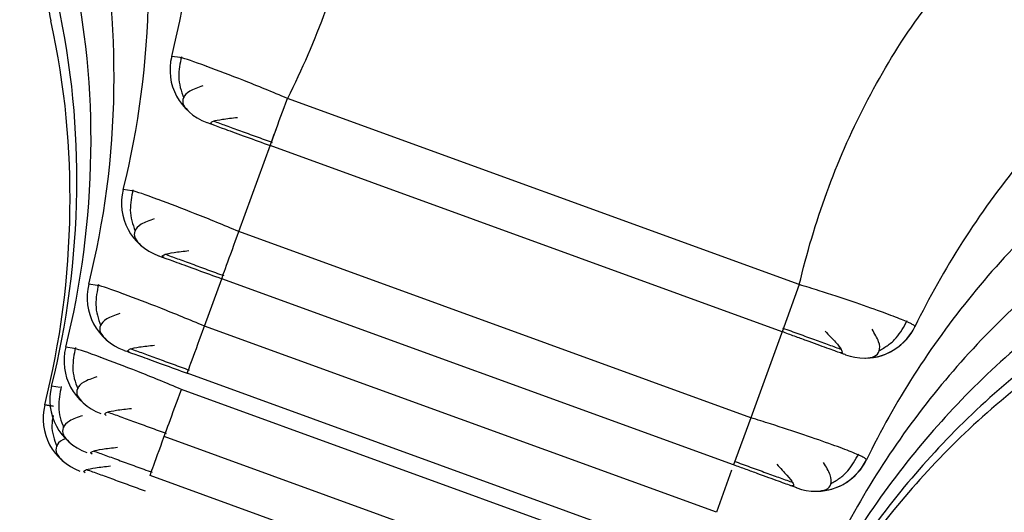
# Model space of a CAD drawing. Units: inches. Extents: x -27.3 to 23.7, y 3.2 to 36.2.
# Drawn here: x 4 to 4.2, y 11.4 to 11.5 of the extents above; entities that cross this region are included whole.
import ezdxf

# ---------------------------------------------------------------- set-up
doc = ezdxf.new("R2010")
doc.units = ezdxf.units.IN
doc.header["$MEASUREMENT"] = 0

msp = doc.modelspace()

# ---------------------------------------------------------------- linework, layer by layer
at = {"linetype": 'Continuous'}
for p, q in [((4.060885820008309, 11.5003202671079), (4.059682264714652, 11.50050529677655)), ((4.147970225494205, 11.46837110896081), (4.075955208865337, 11.49458243143386)), ((4.065377201888196, 11.49091642984489), (4.065138962276279, 11.4911246581681)), ((4.069132052672472, 11.47583541853818), (4.07448885496241, 11.49050081105794)), ((4.145554511075133, 11.46173399210647), (4.073538891301552, 11.48794553410629)), ((4.05406234954286, 11.48157339497728), (4.052858772972442, 11.48175840600633)), ((4.141146709788912, 11.44962422691693), (4.069132052672472, 11.47583541853818)), ((4.058553820909807, 11.47216985597012), (4.058315638033434, 11.47237805839039)), ((4.064286872600689, 11.46252307379496), (4.066734617274164, 11.46919200588142)), ((4.138731110972287, 11.44298742520378), (4.066715858104345, 11.46919883366086)), ((4.049216982828639, 11.46826113394155), (4.048013393531277, 11.46844613382494)), ((4.14797022422023, 11.46837110942451), (4.145554511075133, 11.46173399210647)), ((4.13630131579012, 11.43631196003679), (4.064286872600689, 11.46252307379496)), ((4.145629498274814, 11.46198554681475), (4.141146709291149, 11.44962422703468)), ((4.045975966149427, 11.45935665018811), (4.044772370531575, 11.45954164453805)), ((4.053708507744829, 11.45885777343746), (4.053470358819424, 11.45906596035676)), ((4.15402307551551, 11.45877348664987), (4.153710488217654, 11.45876574292607)), ((4.133885786396263, 11.42967534683123), (4.061870753033872, 11.45588667539483)), ((4.043982607954305, 11.45388000599936), (4.042779009443336, 11.45406499781647)), ((4.133060286619752, 11.42740747299719), (4.061045947179223, 11.45361854899384)), ((4.043027619326977, 11.45125622126589), (4.041824019659827, 11.45144121207078)), ((4.041824037003607, 11.45144120771964), (4.043039925006752, 11.45125399585584)), ((4.050467517662639, 11.44995337835199), (4.050229385600687, 11.45016155757184)), ((4.141146709310021, 11.44962422709122), (4.138731110972287, 11.44298742520378)), ((4.130644790655381, 11.42077095380874), (4.058629866304727, 11.44698224269531)), ((4.048474171644386, 11.44447677475803), (4.048236047302737, 11.44468495045294)), ((4.047519187883409, 11.44185300624967), (4.047281066627277, 11.44206118053577)), ((4.128651442048479, 11.41529435115852), (4.056636567601486, 11.44150562188164)), ((4.138445090723621, 11.44225232098032), (4.136301316028976, 11.43631195998029)), ((4.147199963169754, 11.44002680974792), (4.146887435786254, 11.44001904946995))]:
    msp.add_line(p, q, dxfattribs=at)
for centre, radius, start, end in [((4.067319449707554, 11.49858857825944), 0.0078740157480341, 165.9113605908961, 249.999999999996), ((4.060496040138986, 11.47984201480199), 0.0078740157480341, 165.913816209312, 249.999999999996), ((4.05565070986745, 11.46652993850243), 0.0078740157480356, 165.9152857713762, 249.999999999996), ((4.157160096658088, 11.46588925694224), 0.0078740157480353, 271.2137513414705, 334.0886394090821), ((4.052409711289357, 11.45762554651261), 0.0078740157480251, 165.9160157195391, 250.0000000000268), ((4.050416361381365, 11.45214894433595), 0.0078740157480355, 165.9163499062425, 249.9999999999869), ((4.049461376066446, 11.44952517639378), 0.0078740157480319, 165.9164834729203, 249.9999999999783), ((4.150337072926561, 11.44714255305158), 0.007874015748036, 271.2132674900392, 334.0861837906959)]:
    msp.add_arc(centre, radius, start, end, dxfattribs=at)
for points, knots in [([(1.199987547902367, 12.69547996502215), (1.210781427266283, 12.69145976031511), (1.23388483213958, 12.68285484507668), (1.280174326163376, 12.66584478556581), (1.362032646266499, 12.63600325244448), (1.477892784516825, 12.59375597991915), (1.616941746340415, 12.54309353146135), (1.895038281318647, 12.44176510807003), (2.404870778961566, 12.25596380387117), (3.517248501658201, 11.85062503096407), (5.093202795182136, 11.27663139314477), (6.715767584029975, 10.68646683542304), (7.851632895806829, 10.27354349423994), (8.396939926921846, 10.07529868052305), (8.64034019004282, 9.986817165509965), (8.741755158488033, 9.949945809991995), (8.80495296554821, 9.926997728427356), (8.867937698948422, 9.904086390067086), (8.928782935569743, 9.88199285352361), (8.969428130681308, 9.86750475321129), (8.987599697418503, 9.861027444368311)], [0, 0, 0, 0, 0.0041695430582702, 0.0089245616116241, 0.0178520760834618, 0.0357094829181013, 0.0535666555528001, 0.0714240514476699, 0.1428533992604342, 0.2499974074342378, 0.4999999623704835, 0.750002512620058, 0.8750038567057803, 0.9375045540505416, 0.9600410559578616, 0.9687547724500275, 0.9765673254703461, 0.9843798784906647, 0.9930165895459206, 1, 1, 1, 1]), ([(1.194540514861927, 12.68065712834173), (1.211797570798552, 12.6742507700909), (1.24631232202816, 12.66143781624016), (1.298190311592549, 12.64250539982064), (1.350074220263735, 12.62358903057572), (1.401961883791415, 12.60468379135613), (1.453844100650371, 12.58576410171562), (1.561721266144473, 12.54642880614829), (1.70552174578259, 12.49406786805729), (1.871909644510424, 12.43342580487708), (1.994929725295833, 12.3885978892694), (2.090161779456877, 12.35389571291009), (2.17043410149904, 12.32464647721721), (2.245347009990425, 12.29735079968046), (2.319043821983285, 12.27049812825186), (2.391633656673761, 12.24404845017324), (2.463140461856454, 12.21799294658365), (2.533594367298263, 12.1923207485426), (2.603032966685034, 12.16701843209761), (2.671500050709553, 12.14207022351801), (2.739043481637537, 12.11745893146871), (2.805713339041176, 12.09316649750587), (2.871560052746559, 12.06917463792346), (2.936634458110745, 12.0454648259227), (3.000988805513031, 12.02201803793377), (3.064677350556948, 11.99881446572069), (3.127756224484102, 11.97583356989555), (3.190283396831617, 11.95305416408607), (3.252318789150351, 11.93045436002113), (3.313924169650562, 11.9080116290258), (3.375162856863298, 11.88570288047017), (3.436099498728523, 11.8635045370823), (3.496800204195594, 11.84139251716688), (3.557332563002233, 11.81934224003093), (3.617765513905013, 11.79732862164108), (3.678169478821871, 11.77532603605448), (3.738616528155503, 11.75330825832596), (3.799180554365193, 11.73124840815405), (3.859937425004005, 11.70911888253131), (3.92096504344559, 11.68689133708197), (3.982343464493581, 11.66453664236903), (4.044155046052367, 11.64202485067223), (4.10761266661855, 11.6189142933855), (4.179309608022919, 11.59280394783145), (4.267192391966389, 11.56080042467939), (4.379436808875908, 11.51992761653572), (4.521147889122374, 11.46832859838081), (4.698977941276893, 11.40358437595049), (4.921849385996637, 11.32245123836009), (5.168484486181313, 11.2326810213275), (5.399649024219456, 11.14855556329052), (5.581711884117794, 11.08230696097315), (5.713705431957592, 11.03428181535774), (5.812745583057051, 10.99824893128334), (5.887790951051925, 10.97094712257969), (5.946202896770756, 10.94969735555297), (5.995049720698233, 10.93192777380052), (6.040456883966101, 10.91540987434416), (6.085368436293578, 10.89907265284916), (6.129984449665798, 10.88284332076307), (6.174361985509136, 10.86670111254872), (6.218557214083688, 10.8506255865264), (6.262625575735938, 10.83459656578577), (6.30662219442901, 10.81859398750138), (6.350601705844525, 10.80259796479866), (6.394614981857813, 10.78658997863768), (6.438707404789766, 10.77055352203938), (6.482919215813552, 10.7544739576763), (6.527288690552651, 10.73833736337955), (6.571853360417208, 10.72213008744502), (6.616650018096009, 10.70583874668634), (6.661714994618364, 10.68945012437695), (6.707085091036049, 10.67295083519769), (6.752797987100819, 10.65632717868782), (6.798892216539798, 10.639565141969), (6.845406532592349, 10.62265063109793), (6.892379814549343, 10.60556950481033), (6.939850556685541, 10.58830775743846), (6.987855785389228, 10.57085192531885), (7.036430730786548, 10.55318920157968), (7.085609189640251, 10.53530729760694), (7.135424429666358, 10.51719411541813), (7.185909064514646, 10.49883779039807), (7.237094765878879, 10.4802268076073), (7.289012232550561, 10.46135000500499), (7.341691443924545, 10.44219647863356), (7.395161342432629, 10.42275569508908), (7.449449077485667, 10.40301777979918), (7.504579846249384, 10.38297356876845), (7.56057718192568, 10.36261449593326), (7.617462724179318, 10.34193268069061), (7.67525587727944, 10.32092106465823), (7.733974023560691, 10.29957331661352), (7.793632150715779, 10.27788397141721), (7.854242572793481, 10.25584854357744), (7.915814261261289, 10.23346375212295), (7.978353220614309, 10.21072739500648), (8.042211706230743, 10.18751137093203), (8.11241072982105, 10.16199027315459), (8.196386914064062, 10.13146034536367), (8.302479216579187, 10.09289074132928), (8.43674349760353, 10.04407339940425), (8.57137076235145, 9.99513917107705), (8.697330340042752, 9.949311812404625), (8.797777354464557, 9.91287892433585), (8.892659407766914, 9.878252372472407), (8.9523820327272, 9.856864301710168), (8.98224328049244, 9.846170289504975)], [0, 0, 0, 0, 0.0066634472227601, 0.0133271413194543, 0.0199907636722077, 0.026654308272838, 0.0333178796524042, 0.0399814464140578, 0.0682198649125105, 0.0887157918965103, 0.1040879777938487, 0.1156164669849717, 0.1254063629961489, 0.1350147240511809, 0.1444782873242625, 0.1537996679020149, 0.1629815854718492, 0.1720279432063486, 0.1809437128451383, 0.1897344693141903, 0.1984065146942175, 0.206966381215241, 0.2154205054062428, 0.2237753363926064, 0.2320375744583679, 0.240214198969054, 0.2483124383017643, 0.2563397212852452, 0.2643037326989791, 0.2722124518169284, 0.280074014911614, 0.287896703694205, 0.2956890099010566, 0.3034596292309367, 0.3112174088766797, 0.3189713617761685, 0.326730755233815, 0.334505071352854, 0.3423040240003067, 0.3501376418063709, 0.3580161911671468, 0.3659502149778816, 0.3739506266009726, 0.382463224972521, 0.393571336189154, 0.4078071509683041, 0.425704697479702, 0.4481641874653134, 0.476313722871098, 0.5115616403474771, 0.5431739212021932, 0.5653621197586097, 0.5816942994612075, 0.5940187798662363, 0.6035128041310727, 0.6106019348889355, 0.6165190946427996, 0.6223285696799358, 0.6280926962553416, 0.6338188995005142, 0.6395144863766131, 0.6451867057617138, 0.650842639551715, 0.6564893136394753, 0.6621338551572385, 0.6677831581226056, 0.6734427987819551, 0.6791177878310442, 0.6848130389953738, 0.6905333713770381, 0.6962835090342351, 0.7020680811641259, 0.7078917292213632, 0.7137593580204111, 0.7196759346747328, 0.7256464298070853, 0.7316758329376404, 0.7377691599161227, 0.7439312336096691, 0.7501664771181087, 0.7564792139584067, 0.7628737152596433, 0.7693542005590351, 0.7759247419929128, 0.7825892469824489, 0.7893515604303585, 0.7962154778096028, 0.8031845079294267, 0.8102618042101171, 0.8174504100733603, 0.8247531942843336, 0.832172581291282, 0.839710752326644, 0.8473697983445964, 0.8551512220026152, 0.8630561737783882, 0.8710854584818342, 0.8792394359454885, 0.8876526247797517, 0.8981240953485343, 0.911584649065735, 0.9285162397949834, 0.9498394491910064, 0.9634379533274099, 0.9770364673303722, 0.9885182585482674, 1, 1, 1, 1]), ([(8.969917756148988, 9.811406050024388), (8.954113047165606, 9.817033044360176), (8.92250365317146, 9.828287024496708), (8.87790338346423, 9.84443779600399), (8.836049061621878, 9.85966860697571), (8.776493164235546, 9.881305735222789), (8.687430231956993, 9.913655114740937), (8.557063289293893, 9.961066039115735), (8.39150358957096, 10.021252746949), (8.182552665824446, 10.09722071787971), (7.920141994876871, 10.19261854946014), (7.591069605444104, 10.31225493973901), (7.17779277931946, 10.46251165543813), (6.652939282174216, 10.65335782909635), (6.038144467537989, 10.87695912274434), (5.415101135817451, 11.10364095887254), (4.787619125361899, 11.33202084515268), (4.112491980199635, 11.57783618599582), (3.401580423581549, 11.83678534496497), (2.760710845597145, 12.07027632040288), (2.277991310370083, 12.24617541692346), (1.923255472709598, 12.37543180541746), (1.691057882903606, 12.46005529628969), (1.542329031996345, 12.51423242881269), (1.456646057159474, 12.54545152100692), (1.379070491481229, 12.57375046232502), (1.311402062379883, 12.59842278052832), (1.24553247912307, 12.62238653470751), (1.202934250817691, 12.6382041534865), (1.18163516109989, 12.64611295380281)], [0, 0, 0, 0, 0.0060725173774504, 0.0121450255440865, 0.017169613134381, 0.022194188482842, 0.0350807059835053, 0.0514678372291991, 0.0724059296251219, 0.0988443585973158, 0.131944053424211, 0.1734710590954459, 0.2255841598563744, 0.2911154693635165, 0.3756185022014622, 0.462378809046084, 0.5310970864786555, 0.6173200825900503, 0.7224446447528542, 0.8049604029510016, 0.8642080035838603, 0.908410437618984, 0.9416201793283544, 0.9536627644235014, 0.9657053512699562, 0.9746288259090398, 0.983552289332159, 0.9917761541006973, 1, 1, 1, 1]), ([(1.180416903026298, 12.64278303448926), (1.220868938764695, 12.62766399647242), (1.261445595354445, 12.6128192024555), (1.342552758686025, 12.58325316731406), (1.383107081380018, 12.5684685209228), (1.504769063757962, 12.52409461221093), (1.585892809795652, 12.49455509998497), (1.829241701580428, 12.40588545610091), (1.991469396593203, 12.34675705276304), (2.478165447121838, 12.1694088940496), (2.802626002183728, 12.05116838676235), (3.776037350536853, 11.69652497661782), (4.425000403309837, 11.46015593476365), (5.723033772978027, 10.98771204659978), (6.372100934523743, 10.75162879404985), (7.345741086862688, 10.39761415573647), (7.670293716398845, 10.27962583734565), (8.157123824341085, 10.10264689014566), (8.319399970568895, 10.04365293231387), (8.562814215936015, 9.955160862642), (8.643946798214586, 9.925650773885113), (8.765665942050617, 9.881430257891706), (8.806244058048492, 9.866697728478554), (8.88736722881032, 9.837203174362507), (8.92799105371928, 9.822502068355526), (8.968706051813314, 9.808075054897408)], [0, 0, 0, 0, 0.0156249999999993, 0.0156249999999993, 0.0312499999999988, 0.0312499999999988, 0.0624999999999983, 0.0624999999999983, 0.1249999999999982, 0.1249999999999982, 0.2499999999999979, 0.2499999999999979, 0.4999999999999986, 0.4999999999999986, 0.7499999999999992, 0.7499999999999992, 0.8749999999999994, 0.8749999999999994, 0.9374999999999998, 0.9374999999999998, 0.96875, 0.96875, 0.984375, 0.984375, 1, 1, 1, 1]), ([(4.059682281989779, 11.500505292441), (4.061882634922369, 11.50927262173063), (4.064297139559769, 11.52741605840269), (4.062455779159108, 11.5471085032697), (4.059864396492855, 11.55750574165445)], [0.179402047168303, 0.179402047168303, 0.179402047168303, 0.179402047168303, 0.864528413476, 1.541481830898025, 1.541481830898025, 1.541481830898025, 1.541481830898025]), ([(4.087327917587714, 11.54750983744778), (4.088065292323591, 11.53778740276378), (4.086176253178024, 11.51945271229352), (4.080031348994566, 11.50266703001814), (4.07595460444665, 11.49458265142431)], [0.1794020471682505, 0.1794020471682505, 0.1794020471682505, 0.1794020471682505, 0.8563554645903179, 1.541481830898067, 1.541481830898067, 1.541481830898067, 1.541481830898067]), ([(4.052858790280595, 11.48175840166327), (4.05505802553624, 11.49052286852759), (4.057428115213269, 11.50834160139772), (4.055691194562072, 11.52765516377918), (4.053304664895733, 11.53764024147049)], [0.1793935210431749, 0.1793935210431749, 0.1793935210431749, 0.1793935210431749, 0.8642857957729003, 1.517065486348086, 1.517065486348086, 1.517065486348086, 1.517065486348086]), ([(4.048013410858985, 11.46844612947746), (4.050211977618147, 11.4772088843118), (4.052550226677794, 11.49479357857829), (4.050887412062735, 11.51383454092781), (4.048643009245353, 11.52352421637883)], [0.1793884186107313, 0.1793884186107313, 0.1793884186107313, 0.1793884186107313, 0.8641406818437001, 1.499472320438093, 1.499472320438093, 1.499472320438093, 1.499472320438093]), ([(4.147970224219761, 11.46837110942467), (4.150043795104949, 11.47718458360581), (4.156126153988552, 11.49399303050861), (4.166464377910003, 11.50925246921663), (4.173278700279723, 11.516226310936)], [0.1794020471683398, 0.1794020471683398, 0.1794020471683398, 0.1794020471683398, 0.864528413476, 1.541481830898048, 1.541481830898048, 1.541481830898048, 1.541481830898048]), ([(4.04477238786896, 11.45954164018839), (4.04697062268309, 11.46830354491211), (4.049287520211407, 11.48573029745205), (4.047674303955503, 11.50458749442675), (4.045523385755473, 11.51407840213996)], [0.1793858841803313, 0.1793858841803313, 0.1793858841803313, 0.1793858841803313, 0.864068624473, 1.48760397315406, 1.48760397315406, 1.48760397315406, 1.48760397315406]), ([(4.042779026785368, 11.45406499346576), (4.044977109650659, 11.46282650905032), (4.047280859734314, 11.48015557005179), (4.045698163775483, 11.49889918172977), (4.043604100118017, 11.50826736370885)], [0.1793847238617567, 0.1793847238617567, 0.1793847238617567, 0.1793847238617567, 0.8640356399277999, 1.48026500363111, 1.48026500363111, 1.48026500363111, 1.48026500363111]), ([(4.200742221374568, 11.50623040672938), (4.192073891074301, 11.49993136871081), (4.178005267440653, 11.48602968423522), (4.168192508945509, 11.47057899152821), (4.16424254639844, 11.46244846783512)], [0.1794020310783644, 0.1794020310783644, 0.1794020310783644, 0.1794020310783644, 0.8563554485014438, 1.541481830899079, 1.541481830899079, 1.541481830899079, 1.541481830899079]), ([(4.041824037003493, 11.45144120771968), (4.044022059142392, 11.46020256778493), (4.046319501887296, 11.47748466189133), (4.044751428795649, 11.49617368870227), (4.042684427121372, 11.50548293596827)], [0.179384260109329, 0.179384260109329, 0.179384260109329, 0.179384260109329, 0.8640224576337999, 1.476737113739105, 1.476737113739105, 1.476737113739105, 1.476737113739105]), ([(4.061054707698119, 11.50045755230157), (4.06086058007105, 11.49950815721326), (4.060562344588532, 11.49804961518834), (4.060839531005044, 11.49607225058789), (4.061201106078129, 11.49513199314323), (4.061383692754503, 11.49465718584997)], [0, 0, 0, 0, 0.4799956015962155, 0.7374103419410512, 1, 1, 1, 1]), ([(4.064613132048634, 11.49908126388923), (4.064592091005835, 11.4990892935681), (4.062816776174884, 11.49976678888619), (4.061380556667728, 11.50025245732742), (4.060924422564511, 11.50031497614994), (4.060885820008309, 11.5003202671079)], [0, 0, 0, 0, 0.0108598658342824, 0.9162892286295342, 1, 1, 1, 1]), ([(4.075954601710179, 11.49458264325818), (4.074909698855989, 11.49502102780392), (4.072817755076229, 11.49589869391415), (4.068763294018651, 11.49752658536096), (4.066266559336327, 11.49846187893009), (4.064613132048634, 11.49908126388923)], [0, 0, 0, 0, 0.2520984632120511, 0.5047127681696919, 1, 1, 1, 1]), ([(4.064051114160605, 11.49635386846244), (4.063378714110442, 11.49612084676572), (4.062064694351363, 11.49566547036635), (4.061222157642021, 11.49471227286836), (4.061163449576099, 11.49369287591749), (4.061845018921331, 11.4929749259777), (4.062172701991386, 11.49262975194357)], [0, 0, 0, 0, 0.2712275952446925, 0.530039251587692, 0.7740535399212378, 1, 1, 1, 1]), ([(4.073538891301538, 11.48794553410628), (4.073538865818235, 11.48794554010491), (4.073765657877615, 11.48856873377779), (4.074686388043573, 11.49109855018877), (4.075351367446415, 11.49292560503113), (4.075954491700429, 11.49458268326403)], [0, 0, 0, 0, 0.5, 0.5, 1, 1, 1, 1]), ([(4.064626377712698, 11.49118942376552), (4.064626385717758, 11.49118942085191), (4.065620291006581, 11.49082766891109), (4.06886219380118, 11.48964771279149), (4.07127709931504, 11.48876875906587), (4.07353889137417, 11.48794553408025)], [0, 0, 0, 0, 0.5, 0.5, 1, 1, 1, 1]), ([(4.065183069505934, 11.49115078084845), (4.065272102182746, 11.49122828388768), (4.065470097479646, 11.49140063900285), (4.066752504457454, 11.49166194576378), (4.068190534634055, 11.49182383706404), (4.068937280803837, 11.49190790463811)], [0, 0, 0, 0, 0.2820166623596467, 0.6271626867995136, 1, 1, 1, 1]), ([(4.065542772607386, 11.49141203193058), (4.066115751304266, 11.49120274219399), (4.067264087568929, 11.49078329379971), (4.069326099298038, 11.49003056833371), (4.071528309178759, 11.48922682014952), (4.073059395564499, 11.4886680723787), (4.073823263230849, 11.48838930995238)], [0, 0, 0, 0, 0.2494596035062961, 0.4999549038080956, 0.7505246704214371, 1, 1, 1, 1]), ([(4.192997969934395, 11.48679603651014), (4.184751497923457, 11.48068105493027), (4.171006420746152, 11.46700247869885), (4.161368353996635, 11.45182907291994), (4.157419375190642, 11.44370146039904)], [0.1793935048245113, 0.1793935048245113, 0.1793935048245113, 0.1793935048245113, 0.8321731953996852, 1.517065486348073, 1.517065486348073, 1.517065486348073, 1.517065486348073]), ([(4.054231238720319, 11.48171069050745), (4.054037147654668, 11.48076131151497), (4.053738968713076, 11.47930279603817), (4.054016199561317, 11.47732549251844), (4.054377783838148, 11.47638526925259), (4.054560375065463, 11.47591047947036)], [0, 0, 0, 0, 0.4799966288966919, 0.7374109998231967, 1, 1, 1, 1]), ([(4.057789748977768, 11.48033437130462), (4.057768705628973, 11.48034240188916), (4.055993350278981, 11.4810199148353), (4.054557096529151, 11.48150559372044), (4.054100953437654, 11.48156810461138), (4.05406234954286, 11.48157339497728)], [0, 0, 0, 0, 0.0108607942123347, 0.9162880540379349, 1, 1, 1, 1]), ([(4.069131453682246, 11.47583562731284), (4.068086529730521, 11.4762740259676), (4.065994543961011, 11.4771517202205), (4.061939998636063, 11.47877965737222), (4.059443210942475, 11.47971497233712), (4.057789748977768, 11.48033437130462)], [0, 0, 0, 0, 0.2520986038556092, 0.5047129897953009, 1, 1, 1, 1]), ([(4.057227806109835, 11.47760704063375), (4.056555405818215, 11.47737403865896), (4.055241385851417, 11.47691870089216), (4.054398838828774, 11.47596556612803), (4.05434011381854, 11.47494622597456), (4.055021666895697, 11.47422830547363), (4.055349342451663, 11.47388314526944)], [0, 0, 0, 0, 0.2712274903573215, 0.5300389400764666, 0.7740531783116184, 1, 1, 1, 1]), ([(4.066715858104302, 11.4691988336609), (4.066715832419134, 11.46919883970697), (4.066942611310167, 11.46982199789337), (4.067863289502895, 11.47235167254883), (4.068528235195429, 11.47417863508405), (4.069131342798897, 11.47583566763637)], [0, 0, 0, 0, 0.5, 0.5, 1, 1, 1, 1]), ([(4.058359695559204, 11.47240414395302), (4.058448755929731, 11.47248164639158), (4.058646796859775, 11.47265398628778), (4.05992929036941, 11.47291525024945), (4.061367348210325, 11.47307709967589), (4.062114108216107, 11.47316114544594)], [0, 0, 0, 0, 0.2820464576408415, 0.627178423429464, 1, 1, 1, 1]), ([(4.187495399314059, 11.47298607943713), (4.179547683685854, 11.46700603172439), (4.166034598951966, 11.45348864479331), (4.156522577989605, 11.438514989744), (4.152574187558059, 11.43038911841881)], [0.1793884026566976, 0.1793884026566976, 0.1793884026566976, 0.1793884026566976, 0.8147200412520726, 1.499472320439075, 1.499472320439075, 1.499472320439075, 1.499472320439075]), ([(4.057802968144244, 11.47244286030805), (4.057802976365422, 11.47244285731579), (4.058796920611271, 11.47208109119578), (4.062038968177176, 11.47090108238372), (4.064453967404119, 11.47002209454933), (4.066715858177019, 11.46919883363484)], [0, 0, 0, 0, 0.5, 0.5, 1, 1, 1, 1]), ([(4.05871950727311, 11.47266539088839), (4.05929250185683, 11.47245609538362), (4.060440869831353, 11.47203663547647), (4.062502937686105, 11.47128388962398), (4.064705207991309, 11.47048011948964), (4.066236336566362, 11.46992135639152), (4.067000225294819, 11.46964258631336)], [0, 0, 0, 0, 0.2494596168456257, 0.4999548740310545, 0.7505246511113123, 1, 1, 1, 1]), ([(4.049385872892031, 11.46839843565268), (4.049191803707884, 11.4674490662944), (4.048893658605209, 11.46599056670791), (4.049170916044587, 11.46401329974558), (4.049532505829375, 11.46307309693576), (4.049715099780172, 11.46259831763387)], [0, 0, 0, 0, 0.4799972437244882, 0.7374113935574599, 1, 1, 1, 1]), ([(4.052944434551108, 11.4670220980274), (4.052923389822439, 11.46703012915389), (4.051148010228274, 11.4677076526464), (4.04971173599128, 11.4681933377817), (4.049255587523845, 11.46825584392972), (4.049216982828639, 11.46826113394155)], [0, 0, 0, 0, 0.0108613497491817, 0.9162873519462496, 1, 1, 1, 1]), ([(4.164242621867771, 11.46244843187852), (4.164231076802082, 11.46249341770039), (4.164207956096902, 11.46258350847635), (4.163774975269319, 11.46283358041463), (4.163085770874801, 11.46315650259489), (4.162123293415191, 11.46355707329297), (4.160901258677341, 11.46403160846271), (4.158847345772613, 11.46479084405845), (4.155530656915303, 11.4659475720152), (4.151923871051579, 11.46713438281413), (4.149368500294144, 11.46794128659492), (4.148436218523841, 11.46822786390905), (4.147970223593006, 11.46837110770072)], [0, 0, 0, 0, 0.0851845623536976, 0.1705947119425248, 0.2559708891671437, 0.3411101877866427, 0.4261895756249731, 0.5114565964149635, 0.7019681851639199, 0.8923698833790576, 0.9462017918324519, 1, 1, 1, 1]), ([(4.064286279891817, 11.46252328023678), (4.063241343316263, 11.46296168733173), (4.061149332422061, 11.46383939841984), (4.057094736675992, 11.4654673629133), (4.054597917264175, 11.46640269067893), (4.052944434551108, 11.4670220980274)], [0, 0, 0, 0, 0.252098688020944, 0.5047131223903577, 1, 1, 1, 1]), ([(4.052382536582513, 11.46429480611432), (4.051710136148528, 11.46406181594233), (4.050396116061662, 11.46360650129564), (4.049553562871352, 11.46265340407537), (4.049494827723265, 11.46163409791356), (4.050176371064452, 11.46091619503138), (4.050504042123407, 11.46057104310424)], [0, 0, 0, 0, 0.2712274276344646, 0.5300387536933784, 0.7740529619399567, 1, 1, 1, 1]), ([(4.183813517197066, 11.46374491060243), (4.176065180379623, 11.457857037057), (4.162708212298667, 11.44444854135843), (4.153281358098354, 11.42960960119006), (4.149333259822412, 11.4214845944565)], [0.1793858681432272, 0.1793858681432272, 0.1793858681432272, 0.1793858681432272, 0.8029212168243166, 1.487603973154089, 1.487603973154089, 1.487603973154089, 1.487603973154089]), ([(4.159162617700275, 11.45906856763116), (4.159607857400033, 11.45931486135697), (4.160489548840587, 11.45980258756384), (4.161974176183278, 11.46113869956163), (4.162684843654687, 11.46244715057422), (4.163147427814635, 11.46329884104389)], [0, 0, 0, 0, 0.2625987406448143, 0.5200144148490394, 1, 1, 1, 1]), ([(4.0618707530339, 11.45588667539483), (4.061870727227926, 11.45588668146932), (4.062097498238728, 11.45650981841987), (4.063018145328939, 11.45903940824396), (4.063683070847574, 11.46086631553798), (4.064286168485764, 11.46252332075039)], [0, 0, 0, 0, 0.5, 0.5, 1, 1, 1, 1]), ([(4.154467024663603, 11.45849010244778), (4.154428957175383, 11.45850395788039), (4.154352275650396, 11.458531867673), (4.153640667100987, 11.45879087200343), (4.152026222295546, 11.45937848185748), (4.149524715354445, 11.46028895592485), (4.147302711421531, 11.46109769921686), (4.146138877671219, 11.4615213000596), (4.145554511074735, 11.46173399210662)], [0, 0, 0, 0, 0.1244691100523259, 0.2507252676645244, 0.5003635965772845, 0.7496556873741024, 0.8743009008959003, 1, 1, 1, 1]), ([(4.145622497956239, 11.46225652543315), (4.146384149383308, 11.46198004872464), (4.147911637919165, 11.46142557592034), (4.150111208111326, 11.46062722025916), (4.152174197457313, 11.45987858080206), (4.153324186560865, 11.45946151451754), (4.153898345160627, 11.45925328454981)], [0, 0, 0, 0, 0.2490124526929335, 0.4993933619196985, 0.7500605827795983, 1, 1, 1, 1]), ([(4.151612924693353, 11.46181643116354), (4.15213066435291, 11.46127204355635), (4.153128165858404, 11.46022320086538), (4.153945144631194, 11.45919823493442), (4.15398724863671, 11.45893811380454), (4.154006196208996, 11.45882105454026)], [0, 0, 0, 0, 0.3724577147511441, 0.7175944982048256, 1, 1, 1, 1]), ([(4.154467024663603, 11.45849010244777), (4.156104725811431, 11.45789402470079), (4.158219112482314, 11.45783019012074), (4.161963784054591, 11.45933217591649), (4.163467917579964, 11.46085380363628), (4.164242622146161, 11.46244843174277)], [0, 0, 0, 0, 0.5, 0.5, 1, 1, 1, 1]), ([(4.157269453549616, 11.45801627260086), (4.157742025500766, 11.45806964658801), (4.158724250320858, 11.45818058261544), (4.159328096404578, 11.45899920562589), (4.159291379676915, 11.46027348171097), (4.158570614412894, 11.46146623456304), (4.158201293350188, 11.46207740268237)], [0, 0, 0, 0, 0.2261486505531363, 0.470042322774687, 0.7284489939795527, 1, 1, 1, 1]), ([(4.046144856651707, 11.45949395496795), (4.045950798336747, 11.45854459039554), (4.045652670042798, 11.45708609870267), (4.045929940690584, 11.45510884989985), (4.046291533211217, 11.45416865725126), (4.046474128514773, 11.45369388315533)], [0, 0, 0, 0, 0.4799975491332259, 0.7374115891407965, 0.9999999999999998, 0.9999999999999998, 0.9999999999999998, 0.9999999999999998]), ([(4.049703443839405, 11.45811760819339), (4.049682398425375, 11.45812563958904), (4.047907006790154, 11.45880316831922), (4.046470722378984, 11.4592888565588), (4.046014571241983, 11.45935136035207), (4.045975966149427, 11.45935665018811)], [0, 0, 0, 0, 0.0108616256788099, 0.9162870035967101, 1, 1, 1, 1]), ([(4.05295763787295, 11.4591307840084), (4.052957646223859, 11.45913078096891), (4.053951613778309, 11.45876900636527), (4.057193747967943, 11.45758896602475), (4.059608803267963, 11.45670995778144), (4.061870753106646, 11.45588667536875)], [0, 0, 0, 0, 0.5, 0.5, 1, 1, 1, 1]), ([(4.053514386595438, 11.45909202371324), (4.053603463539815, 11.45916952579035), (4.053801531778503, 11.45934185657712), (4.055084077068201, 11.45960309492354), (4.056522151459645, 11.45976491929084), (4.057268919742938, 11.45984895201242)], [0, 0, 0, 0, 0.2820642858701019, 0.6271878395596339, 1, 1, 1, 1]), ([(4.053874263309069, 11.45935326816051), (4.054447267398188, 11.45914396920454), (4.055595654345296, 11.45872450240903), (4.057657755781207, 11.45797174435888), (4.05986006223955, 11.45716796109135), (4.061391216057288, 11.45660918882261), (4.062155117387646, 11.4563304141662)], [0, 0, 0, 0, 0.2494596248176363, 0.4999548561964665, 0.7505246395444204, 1, 1, 1, 1]), ([(4.061045359028668, 11.45361875375338), (4.060000416183214, 11.45405716503975), (4.057908392810418, 11.45493488448821), (4.053853772022051, 11.45656286255976), (4.051356936857246, 11.45749819668264), (4.049703443839405, 11.45811760819339)], [0, 0, 0, 0, 0.252098729833629, 0.5047131882506264, 1, 1, 1, 1]), ([(4.181548511791305, 11.4580597038764), (4.173922614661464, 11.45222929830212), (4.160662037705691, 11.43888819591928), (4.151287906888569, 11.42413254282487), (4.147339942346619, 11.41600793185922)], [0.1793847077598798, 0.1793847077598798, 0.1793847077598798, 0.1793847077598798, 0.7956140714631872, 1.480265003631107, 1.480265003631107, 1.480265003631107, 1.480265003631107]), ([(4.049141568173837, 11.45539033553274), (4.048469167669765, 11.45515735122345), (4.047155147524563, 11.45470204806104), (4.046312591271856, 11.45374896948968), (4.046253851088494, 11.45272968021256), (4.046935389593443, 11.45201178608215), (4.047263058418565, 11.4516666382665)], [0, 0, 0, 0, 0.2712273964850442, 0.5300386611171102, 0.7740528544678476, 1, 1, 1, 1]), ([(4.180463226528218, 11.45533555407119), (4.172895942583636, 11.4495328999989), (4.159681653871444, 11.4362242126534), (4.150332881090946, 11.42150859256864), (4.146384969996091, 11.4133841397733)], [0.1793842441184182, 0.1793842441184182, 0.1793842441184182, 0.1793842441184182, 0.7920989002227117, 1.476737113738093, 1.476737113738093, 1.476737113738093, 1.476737113738093]), ([(4.044151498657214, 11.45401731218385), (4.043957445318497, 11.45306794980264), (4.043659324720096, 11.45160946172381), (4.043936601415055, 11.44963222123505), (4.044298195188218, 11.44869203323861), (4.044480791111112, 11.44821726152613)], [0, 0, 0, 0, 0.4799976889553054, 0.7374116786822911, 1, 1, 1, 1]), ([(4.058629866304784, 11.4469822426953), (4.05862984043884, 11.44698224878389), (4.058856607535574, 11.44760537518661), (4.059777239177023, 11.45013492287456), (4.06044215467503, 11.45196180272964), (4.061045247363011, 11.45361879436139)], [0, 0, 0, 0, 0.5, 0.5, 1, 1, 1, 1]), ([(4.050273398598264, 11.45018760990011), (4.050362483775273, 11.45026511179715), (4.05056056557845, 11.45043743805871), (4.051843136586313, 11.45069866368127), (4.053281219196975, 11.45086047560154), (4.054027991590942, 11.45094450184188)], [0, 0, 0, 0, 0.2820731406597841, 0.6271925162988791, 1, 1, 1, 1]), ([(4.043006297718491, 11.44992632141819), (4.042920945914659, 11.44946606922396), (4.042741180628425, 11.4484967005202), (4.042990076369676, 11.44700845025701), (4.043346051933028, 11.4460682591027), (4.043525810793596, 11.44559348580926)], [0, 0, 0, 0, 0.3091598765345469, 0.6511428137177603, 0.9999999999999998, 0.9999999999999998, 0.9999999999999998, 0.9999999999999998]), ([(4.047148232077631, 11.44991369737472), (4.046475831541613, 11.44968071574953), (4.045161811369979, 11.44922541784489), (4.044319253715372, 11.44827234781155), (4.044260511227037, 11.44725306626459), (4.044942047517821, 11.44653517614099), (4.045269715320216, 11.44619003020768)], [0, 0, 0, 0, 0.2712273822250033, 0.5300386187362758, 0.7740528052630546, 1, 1, 1, 1]), ([(4.050633307597991, 11.45044885310993), (4.051206316407956, 11.45023955243992), (4.052354712777784, 11.44982008222331), (4.054416830891739, 11.44906731811521), (4.056619155305611, 11.44826352832506), (4.058150321660164, 11.44770475150172), (4.058914229249296, 11.44742597457151)], [0, 0, 0, 0, 0.2494596287823721, 0.4999548473405003, 0.7505246337982915, 1, 1, 1, 1]), ([(4.157419451268367, 11.44370142414852), (4.157407908542438, 11.44374641385369), (4.157384792523401, 11.44383651240467), (4.156951802936163, 11.44408659744024), (4.156262581713519, 11.44440953302117), (4.155300074949479, 11.44481011891745), (4.154078003726226, 11.44528466956914), (4.152024038977288, 11.44604392412079), (4.148707276505717, 11.44720067403877), (4.145100423779666, 11.44838749698946), (4.142545007600446, 11.44919440454473), (4.141612710997122, 11.44948098167347), (4.141146708681347, 11.44962422536348)], [0, 0, 0, 0, 0.0851849870663408, 0.1705955589463564, 0.2559721305912905, 0.3411118599408305, 0.4261917296072065, 0.5114591125722195, 0.7019698562274317, 0.8923706764190356, 0.9462021916048772, 1, 1, 1, 1]), ([(4.056636567601572, 11.44150562188162), (4.056636541708144, 11.44150562797669), (4.056863307012974, 11.44212874955045), (4.05778393158171, 11.44465827794767), (4.058448842492012, 11.44648514524058), (4.059051932913575, 11.44814213065466)], [0, 0, 0, 0, 0.5, 0.5, 1, 1, 1, 1]), ([(4.044811118706789, 11.4467212029028), (4.044657298785153, 11.44666230065439), (4.043897793055634, 11.44637146319538), (4.043395559740474, 11.44564019629122), (4.043298557769901, 11.4446311601559), (4.043984801617398, 11.44391201112174), (4.044314732727343, 11.44356625991403)], [0, 0, 0, 0, 0.0827283247603739, 0.4084817882278135, 0.7156109145783058, 1, 1, 1, 1]), ([(4.04828005353417, 11.44471099773272), (4.048369142480282, 11.44478849954718), (4.048567230493517, 11.44496082373691), (4.0498498132755, 11.44522204353406), (4.051287899648741, 11.44538384975584), (4.052034673924481, 11.44546787302893)], [0, 0, 0, 0, 0.282077194387855, 0.6271946573057129, 0.9999999999999998, 0.9999999999999998, 0.9999999999999998, 0.9999999999999998]), ([(4.048639977315119, 11.44497224037559), (4.049212988286285, 11.4447629389209), (4.050361388969861, 11.4443434671381), (4.05242351471891, 11.44359070025672), (4.054625847352653, 11.44278690748056), (4.056157019446487, 11.44222812857217), (4.05692092990084, 11.44194935060102)], [0, 0, 0, 0, 0.2494596305923906, 0.4999548432830644, 0.7505246311655279, 1, 1, 1, 1]), ([(4.147644000931904, 11.4397433985572), (4.149281662250004, 11.43914733528105), (4.151395975128508, 11.43908348727984), (4.155140559494753, 11.44058534414378), (4.156644696533902, 11.44210686600797), (4.15741945154896, 11.44370142401168)], [0, 0, 0, 0, 0.5, 0.5, 1, 1, 1, 1]), ([(4.152339431154643, 11.44032181351926), (4.152784663138547, 11.44056809088615), (4.153666339766743, 11.44105578495643), (4.155150962082217, 11.44239182152947), (4.155861655943624, 11.44370021581024), (4.156324257858358, 11.44455187041482)], [0, 0, 0, 0, 0.262598082968071, 0.5200133879353693, 1, 1, 1, 1]), ([(4.047325070154471, 11.44208722579788), (4.047414160606948, 11.44216472757931), (4.047612251102151, 11.44233705094095), (4.048894838589973, 11.44259826840975), (4.050332926467149, 11.4427600723539), (4.051079701495055, 11.44284409444103)], [0, 0, 0, 0, 0.2820788145130555, 0.6271955129897462, 0.9999999999999998, 0.9999999999999998, 0.9999999999999998, 0.9999999999999998]), ([(4.047684999843411, 11.44234846821395), (4.048258011678342, 11.44213916644565), (4.04940641408595, 11.44171969403692), (4.051468542886553, 11.44096692604711), (4.05367087880559, 11.44016313207752), (4.055202053193255, 11.43960435233577), (4.055965964792747, 11.43932557394859)], [0, 0, 0, 0, 0.2494596313163996, 0.4999548416605208, 0.7505246301131745, 1, 1, 1, 1]), ([(4.147644000931904, 11.43974339855718), (4.147605931738354, 11.43975725461048), (4.147529246775604, 11.43978516565433), (4.146817607618373, 11.44004418112511), (4.145203093622797, 11.4406318161623), (4.142701482529531, 11.44154232813797), (4.140479385133545, 11.44235110544774), (4.139315502327931, 11.44277472414516), (4.138731110971804, 11.44298742520395)], [0, 0, 0, 0, 0.1244691317027712, 0.250725319704073, 0.5003636020938377, 0.7496556867387079, 0.87430087289205, 1, 1, 1, 1]), ([(4.138799086875764, 11.44350993760774), (4.139560759372329, 11.44323345321691), (4.14108829003868, 11.44267896505084), (4.14328792054718, 11.44188058739551), (4.145350965882784, 11.4411319275197), (4.146500986654729, 11.44071484968135), (4.147075161122302, 11.44050661392457)], [0, 0, 0, 0, 0.249012493383607, 0.4993934029032035, 0.7500605785862846, 1, 1, 1, 1]), ([(4.144789593994389, 11.44306972951915), (4.14530735817155, 11.4425253497557), (4.146304907665381, 11.44147652138668), (4.147121980317891, 11.44045153257619), (4.147164129201229, 11.44019139369675), (4.147183098496952, 11.4400743170166)], [0, 0, 0, 0, 0.3724419455219558, 0.7175646570602539, 1, 1, 1, 1]), ([(4.150446364086221, 11.43926956768384), (4.150918921285821, 11.43932293597472), (4.151901114586479, 11.43943386006564), (4.152504911342518, 11.44025245045869), (4.152468145954344, 11.44152668507357), (4.151747355655203, 11.44271940860389), (4.151378021701901, 11.44333056180221)], [0, 0, 0, 0, 0.2261489880414677, 0.4700426132476732, 0.7284490968316466, 1, 1, 1, 1])]:
    msp.add_open_spline(points, degree=3, knots=knots, dxfattribs=at)
msp.add_open_spline([(4.043179874432652, 11.51583284882142), (4.042129652827995, 11.5126005546782), (4.041923518032405, 11.50890959654227), (4.042684247222169, 11.50548289603473)], degree=3, dxfattribs=at)

doc.saveas('drawing.dxf')
